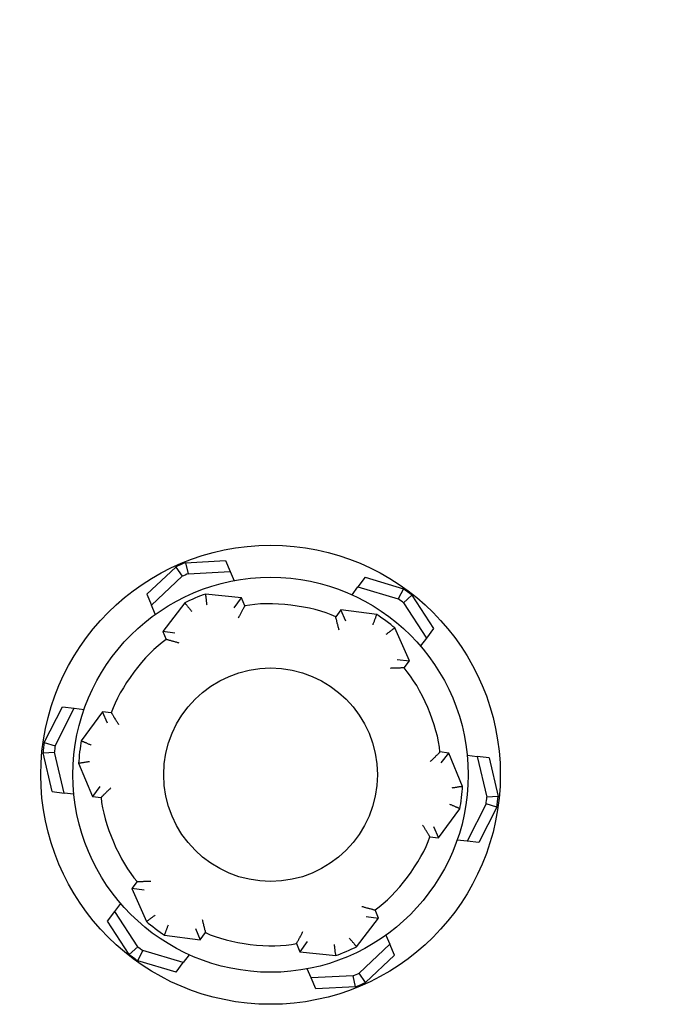
# Model space of a CAD drawing. Units: inches. Extents: x 1 to 296, y 0 to 210.
# Drawn here: x 86 to 87, y 121 to 122 of the extents above; entities that cross this region are included whole.
import ezdxf

# ---------------------------------------------------------------- set-up
doc = ezdxf.new("R2010")
doc.units = ezdxf.units.IN
doc.header["$MEASUREMENT"] = 0
doc.layers.add('Calque 1', color=7, linetype='Continuous')

# ---------------------------------------------------------------- blocks, each defined once
blk = doc.blocks.new('block 4387')
at = {"layer": 'Calque 1', "color": 7, "lineweight": 25}
blk.add_open_spline([(90.2903, 123.9184), (90.2903, 125.0533), (89.3703, 125.9733), (88.2355, 125.9733), (87.1005, 125.9733), (86.1805, 125.0533), (86.1805, 123.9184), (86.1805, 122.7835), (87.1005, 121.8634), (88.2355, 121.8634), (89.3703, 121.8634), (90.2903, 122.7835), (90.2903, 123.9184), (90.2903, 123.9184), (90.2903, 123.9184), (90.2903, 123.9184), (90.2903, 123.9184), (90.2903, 123.9184), (90.2903, 123.9184)], degree=3, knots=[0, 0, 0, 0, 1, 1, 1, 2, 2, 2, 3, 3, 3, 4, 4, 4, 5, 5, 5, 6, 6, 6, 6], dxfattribs=at)
blk = doc.blocks.new('block 4390')
at = {"layer": 'Calque 1', "color": 7, "lineweight": 25}
blk.add_open_spline([(90.2903, 123.9184), (90.2903, 125.0533), (89.3703, 125.9733), (88.2355, 125.9733), (87.1005, 125.9733), (86.1805, 125.0533), (86.1805, 123.9184), (86.1805, 122.7835), (87.1005, 121.8634), (88.2355, 121.8634), (89.3703, 121.8634), (90.2903, 122.7835), (90.2903, 123.9184), (90.2903, 123.9184), (90.2903, 123.9184), (90.2903, 123.9184), (90.2903, 123.9184), (90.2903, 123.9184), (90.2903, 123.9184)], degree=3, knots=[0, 0, 0, 0, 1, 1, 1, 2, 2, 2, 3, 3, 3, 4, 4, 4, 5, 5, 5, 6, 6, 6, 6], dxfattribs=at)
blk = doc.blocks.new('block 5587')
at = {"layer": 'Calque 1', "color": 7, "lineweight": 25}
blk.add_open_spline([(86.741, 121.1288), (86.741, 121.1975), (86.6852, 121.2533), (86.6165, 121.2533), (86.5477, 121.2533), (86.4919, 121.1975), (86.4919, 121.1288), (86.4919, 121.0599), (86.5477, 121.0042), (86.6165, 121.0042), (86.6852, 121.0042), (86.741, 121.0599), (86.741, 121.1288), (86.741, 121.1288), (86.741, 121.1288), (86.741, 121.1288), (86.741, 121.1288), (86.741, 121.1288), (86.741, 121.1288)], degree=3, knots=[0, 0, 0, 0, 1, 1, 1, 2, 2, 2, 3, 3, 3, 4, 4, 4, 5, 5, 5, 6, 6, 6, 6], dxfattribs=at)
blk = doc.blocks.new('block 5588')
at = {"layer": 'Calque 1', "color": 7, "lineweight": 25}
blk.add_lwpolyline([(86.4303, 121.1134), (86.4296, 121.1128), (86.4289, 121.1121), (86.4282, 121.1114), (86.4277, 121.1109), (86.427, 121.1102), (86.4263, 121.1095), (86.4256, 121.109), (86.4251, 121.1083), (86.4244, 121.1076), (86.4239, 121.1071), (86.4232, 121.1066), (86.4227, 121.106), (86.4222, 121.1055), (86.4217, 121.105), (86.4211, 121.1045), (86.4208, 121.104), (86.4204, 121.1036), (86.4199, 121.1033), (86.4198, 121.1029), (86.4194, 121.1028), (86.4192, 121.1024), (86.4191, 121.1022), (86.4191, 121.1022), (86.4189, 121.1022)], dxfattribs=at)
blk = doc.blocks.new('block 5589')
at = {"layer": 'Calque 1', "color": 7, "lineweight": 25}
blk.add_open_spline([(86.4189, 121.1022), (86.4213, 121.0721), (86.4408, 121.0266), (86.4609, 121.0042)], degree=3, dxfattribs=at)
blk = doc.blocks.new('block 5590')
at = {"layer": 'Calque 1', "color": 7, "lineweight": 25}
blk.add_lwpolyline([(86.4609, 121.0042), (86.4609, 121.0042), (86.4611, 121.0042), (86.4613, 121.0042), (86.4616, 121.0042), (86.462, 121.0042), (86.4625, 121.0042), (86.463, 121.0042), (86.4635, 121.0042), (86.464, 121.0042), (86.4647, 121.0042), (86.4654, 121.0042), (86.4663, 121.0042), (86.467, 121.0042), (86.4678, 121.0042), (86.4687, 121.0044), (86.4695, 121.0044), (86.4704, 121.0044), (86.4713, 121.0044), (86.4721, 121.0044), (86.4732, 121.0044), (86.474, 121.0046), (86.4751, 121.0046), (86.4759, 121.0046), (86.4768, 121.0046)], dxfattribs=at)
blk = doc.blocks.new('block 5591')
at = {"layer": 'Calque 1', "color": 7, "lineweight": 25}
blk.add_lwpolyline([(86.4609, 121.0042), (86.4547, 120.996)], dxfattribs=at)
blk = doc.blocks.new('block 5592')
at = {"layer": 'Calque 1', "color": 7, "lineweight": 25}
blk.add_lwpolyline([(86.4692, 120.9942), (86.4547, 120.996)], dxfattribs=at)
blk = doc.blocks.new('block 5593')
at = {"layer": 'Calque 1', "color": 7, "lineweight": 25}
blk.add_lwpolyline([(86.4547, 120.996), (86.4718, 120.9576)], dxfattribs=at)
blk = doc.blocks.new('block 5594')
at = {"layer": 'Calque 1', "color": 7, "lineweight": 25}
blk.add_lwpolyline([(86.4718, 120.9576), (86.4718, 120.9576), (86.472, 120.9576), (86.472, 120.9576), (86.4721, 120.9577), (86.4723, 120.9579), (86.4726, 120.9581), (86.4728, 120.9582), (86.4732, 120.9586), (86.4735, 120.9588), (86.474, 120.9591), (86.4744, 120.9594), (86.4749, 120.9598), (86.4754, 120.9601), (86.4759, 120.9605), (86.4764, 120.961), (86.4769, 120.9613), (86.4775, 120.9619), (86.4782, 120.9622), (86.4788, 120.9627), (86.4794, 120.9632), (86.48, 120.9638), (86.4807, 120.9643), (86.4814, 120.9646), (86.4819, 120.9651)], dxfattribs=at)
blk = doc.blocks.new('block 5595')
at = {"layer": 'Calque 1', "color": 7, "lineweight": 25}
blk.add_open_spline([(86.4718, 120.9576), (86.4768, 120.9531), (86.4871, 120.9453), (86.4928, 120.9417)], degree=3, dxfattribs=at)
blk = doc.blocks.new('block 5596')
at = {"layer": 'Calque 1', "color": 7, "lineweight": 25}
blk.add_lwpolyline([(86.4928, 120.9417), (86.4928, 120.9417), (86.4928, 120.9419), (86.493, 120.9419), (86.493, 120.9422), (86.4931, 120.9424), (86.4931, 120.9426), (86.4933, 120.9429), (86.4935, 120.9434), (86.4937, 120.9438), (86.4938, 120.9443), (86.494, 120.9448), (86.4942, 120.9453), (86.4943, 120.9458), (86.4947, 120.9465), (86.4949, 120.947), (86.495, 120.9477), (86.4954, 120.9484), (86.4956, 120.9491), (86.4959, 120.9498), (86.4962, 120.9507), (86.4964, 120.9514), (86.4968, 120.9522), (86.4971, 120.9529), (86.4973, 120.9538)], dxfattribs=at)
blk = doc.blocks.new('block 5597')
at = {"layer": 'Calque 1', "color": 7, "lineweight": 25}
blk.add_lwpolyline([(86.4928, 120.9417), (86.5345, 120.9362)], dxfattribs=at)
blk = doc.blocks.new('block 5598')
at = {"layer": 'Calque 1', "color": 7, "lineweight": 25}
blk.add_lwpolyline([(86.529, 120.9495), (86.5345, 120.9362)], dxfattribs=at)
blk = doc.blocks.new('block 5599')
at = {"layer": 'Calque 1', "color": 7, "lineweight": 25}
blk.add_lwpolyline([(86.5367, 120.9598), (86.5369, 120.9589), (86.5371, 120.9581), (86.5374, 120.957), (86.5376, 120.9562), (86.5378, 120.9553), (86.5381, 120.9545), (86.5383, 120.9536), (86.5384, 120.9527), (86.5386, 120.9519), (86.539, 120.951), (86.5391, 120.9503), (86.5393, 120.9495), (86.5395, 120.9488), (86.5396, 120.9481), (86.5398, 120.9476), (86.54, 120.9469), (86.5402, 120.9464), (86.5403, 120.9458), (86.5403, 120.9455), (86.5405, 120.9452), (86.5405, 120.9448), (86.5407, 120.9446), (86.5407, 120.9445), (86.5407, 120.9445)], dxfattribs=at)
blk = doc.blocks.new('block 5600')
at = {"layer": 'Calque 1', "color": 7, "lineweight": 25}
blk.add_open_spline([(86.5407, 120.9445), (86.5679, 120.9314), (86.617, 120.9255), (86.6466, 120.9317)], degree=3, dxfattribs=at)
blk = doc.blocks.new('block 5601')
at = {"layer": 'Calque 1', "color": 7, "lineweight": 25}
blk.add_lwpolyline([(86.6466, 120.9317), (86.6466, 120.9317), (86.6466, 120.9319), (86.6468, 120.9321), (86.647, 120.9324), (86.6471, 120.9327), (86.6473, 120.9331), (86.6475, 120.9334), (86.6478, 120.934), (86.6482, 120.9345), (86.6485, 120.9352), (86.6489, 120.9357), (86.6492, 120.9364), (86.6495, 120.9371), (86.6499, 120.9377), (86.6502, 120.9386), (86.6508, 120.9393), (86.6511, 120.94), (86.6516, 120.9408), (86.652, 120.9417), (86.6525, 120.9424), (86.6528, 120.9433), (86.6533, 120.9441), (86.6537, 120.945), (86.6542, 120.9457)], dxfattribs=at)
blk = doc.blocks.new('block 5602')
at = {"layer": 'Calque 1', "color": 7, "lineweight": 25}
blk.add_lwpolyline([(86.51, 121.2823), (86.5092, 121.2826), (86.5083, 121.2828), (86.5074, 121.2831), (86.5066, 121.2833), (86.5055, 121.2836), (86.5047, 121.2838), (86.5038, 121.284), (86.503, 121.2843), (86.5023, 121.2845), (86.5014, 121.2847), (86.5005, 121.285), (86.4999, 121.2852), (86.4992, 121.2854), (86.4985, 121.2855), (86.4978, 121.2857), (86.4973, 121.2859), (86.4966, 121.286), (86.4962, 121.286), (86.4957, 121.2862), (86.4954, 121.2864), (86.495, 121.2864), (86.4949, 121.2864), (86.4949, 121.2866), (86.4947, 121.2866)], dxfattribs=at)
blk = doc.blocks.new('block 5603')
at = {"layer": 'Calque 1', "color": 7, "lineweight": 25}
blk.add_open_spline([(86.4947, 121.2866), (86.4699, 121.2695), (86.4403, 121.2299), (86.4308, 121.2011)], degree=3, dxfattribs=at)
blk = doc.blocks.new('block 5604')
at = {"layer": 'Calque 1', "color": 7, "lineweight": 25}
blk.add_lwpolyline([(86.4308, 121.2011), (86.4308, 121.2011), (86.431, 121.201), (86.431, 121.2008), (86.4311, 121.2006), (86.4313, 121.2003), (86.4316, 121.1999), (86.4318, 121.1994), (86.4322, 121.1989), (86.4325, 121.1984), (86.4329, 121.1979), (86.4332, 121.1972), (86.4335, 121.1966), (86.4339, 121.196), (86.4344, 121.1953), (86.4347, 121.1946), (86.4353, 121.1937), (86.4358, 121.193), (86.4361, 121.1923), (86.4366, 121.1915), (86.4372, 121.1908), (86.4377, 121.1899), (86.4382, 121.1892), (86.4387, 121.1884), (86.4392, 121.1875)], dxfattribs=at)
blk = doc.blocks.new('block 5605')
at = {"layer": 'Calque 1', "color": 7, "lineweight": 25}
blk.add_lwpolyline([(86.6466, 120.9317), (86.6506, 120.9222)], dxfattribs=at)
blk = doc.blocks.new('block 5606')
at = {"layer": 'Calque 1', "color": 7, "lineweight": 25}
blk.add_lwpolyline([(86.6592, 120.934), (86.6506, 120.9222)], dxfattribs=at)
blk = doc.blocks.new('block 5607')
at = {"layer": 'Calque 1', "color": 7, "lineweight": 25}
blk.add_lwpolyline([(86.6506, 120.9222), (86.6924, 120.9178)], dxfattribs=at)
blk = doc.blocks.new('block 5608')
at = {"layer": 'Calque 1', "color": 7, "lineweight": 25}
blk.add_lwpolyline([(86.6924, 120.9178), (86.6924, 120.9178), (86.6924, 120.9179), (86.6924, 120.9181), (86.6924, 120.9183), (86.6924, 120.9185), (86.6923, 120.9188), (86.6923, 120.9191), (86.6923, 120.9195), (86.6921, 120.92), (86.6921, 120.9205), (86.6921, 120.921), (86.6919, 120.9216), (86.6919, 120.9222), (86.6918, 120.9229), (86.6918, 120.9234), (86.6916, 120.9243), (86.6916, 120.925), (86.6914, 120.9257), (86.6914, 120.9265), (86.6912, 120.9272), (86.6912, 120.9281), (86.6911, 120.929), (86.6911, 120.9296), (86.6909, 120.9305)], dxfattribs=at)
blk = doc.blocks.new('block 5609')
at = {"layer": 'Calque 1', "color": 7, "lineweight": 25}
blk.add_open_spline([(86.6924, 120.9178), (86.6988, 120.92), (86.7107, 120.925), (86.7166, 120.9281)], degree=3, dxfattribs=at)
blk = doc.blocks.new('block 5610')
at = {"layer": 'Calque 1', "color": 7, "lineweight": 25}
blk.add_lwpolyline([(86.7166, 120.9281), (86.7166, 120.9281), (86.7166, 120.9283), (86.7164, 120.9284), (86.7164, 120.9284), (86.7162, 120.9288), (86.716, 120.929), (86.7157, 120.9291), (86.7155, 120.9295), (86.7152, 120.9298), (86.7148, 120.9302), (86.7145, 120.9307), (86.7141, 120.931), (86.7138, 120.9315), (86.7135, 120.9321), (86.7129, 120.9326), (86.7124, 120.9331), (86.7121, 120.9338), (86.7116, 120.9343), (86.711, 120.935), (86.7105, 120.9355), (86.71, 120.9362), (86.7095, 120.9367), (86.709, 120.9374), (86.7085, 120.9381)], dxfattribs=at)
blk = doc.blocks.new('block 5611')
at = {"layer": 'Calque 1', "color": 7, "lineweight": 25}
blk.add_lwpolyline([(86.7166, 120.9281), (86.7422, 120.9615)], dxfattribs=at)
blk = doc.blocks.new('block 5612')
at = {"layer": 'Calque 1', "color": 7, "lineweight": 25}
blk.add_lwpolyline([(86.7279, 120.9632), (86.7422, 120.9615)], dxfattribs=at)
blk = doc.blocks.new('block 5613')
at = {"layer": 'Calque 1', "color": 7, "lineweight": 25}
blk.add_lwpolyline([(86.7228, 120.9751), (86.7238, 120.975), (86.7247, 120.9746), (86.7255, 120.9744), (86.7264, 120.9741), (86.7272, 120.9739), (86.7281, 120.9736), (86.729, 120.9734), (86.7298, 120.9732), (86.7307, 120.9729), (86.7315, 120.9727), (86.7322, 120.9725), (86.7331, 120.9724), (86.7338, 120.9722), (86.7345, 120.9719), (86.7352, 120.9719), (86.7357, 120.9717), (86.7362, 120.9715), (86.7367, 120.9713), (86.7372, 120.9712), (86.7376, 120.9712), (86.7377, 120.971), (86.7381, 120.971), (86.7381, 120.971), (86.7383, 120.971)], dxfattribs=at)
blk = doc.blocks.new('block 5614')
at = {"layer": 'Calque 1', "color": 7, "lineweight": 25}
blk.add_open_spline([(86.7383, 120.971), (86.7631, 120.988), (86.7927, 121.0277), (86.8022, 121.0563)], degree=3, dxfattribs=at)
blk = doc.blocks.new('block 5615')
at = {"layer": 'Calque 1', "color": 7, "lineweight": 25}
blk.add_lwpolyline([(86.8022, 121.0563), (86.802, 121.0564), (86.802, 121.0564), (86.802, 121.0566), (86.8018, 121.0569), (86.8016, 121.0573), (86.8013, 121.0576), (86.8011, 121.058), (86.8008, 121.0585), (86.8004, 121.059), (86.8001, 121.0597), (86.7998, 121.0602), (86.7994, 121.0609), (86.7989, 121.0616), (86.7985, 121.0623), (86.798, 121.063), (86.7977, 121.0637), (86.7972, 121.0644), (86.7967, 121.0652), (86.7963, 121.0659), (86.7958, 121.0668), (86.7953, 121.0675), (86.7948, 121.0683), (86.7942, 121.069), (86.7937, 121.0699)], dxfattribs=at)
blk = doc.blocks.new('block 5616')
at = {"layer": 'Calque 1', "color": 7, "lineweight": 25}
blk.add_lwpolyline([(86.6962, 121.2976), (86.6961, 121.2986), (86.6959, 121.2995), (86.6955, 121.3003), (86.6954, 121.3012), (86.6952, 121.3021), (86.6949, 121.3029), (86.6947, 121.304), (86.6945, 121.3046), (86.6942, 121.3055), (86.694, 121.3064), (86.6938, 121.3072), (86.6936, 121.3079), (86.6935, 121.3086), (86.6933, 121.3093), (86.6931, 121.31), (86.693, 121.3105), (86.6928, 121.311), (86.6926, 121.3115), (86.6924, 121.3121), (86.6924, 121.3124), (86.6923, 121.3126), (86.6923, 121.3129), (86.6923, 121.3129), (86.6923, 121.3131)], dxfattribs=at)
blk = doc.blocks.new('block 5617')
at = {"layer": 'Calque 1', "color": 7, "lineweight": 25}
blk.add_open_spline([(86.6923, 121.3131), (86.6651, 121.326), (86.616, 121.3319), (86.5863, 121.3257)], degree=3, dxfattribs=at)
blk = doc.blocks.new('block 5618')
at = {"layer": 'Calque 1', "color": 7, "lineweight": 25}
blk.add_lwpolyline([(86.5863, 121.3257), (86.5863, 121.3257), (86.5863, 121.3255), (86.5862, 121.3253), (86.586, 121.3251), (86.5858, 121.3248), (86.5856, 121.3245), (86.5853, 121.3239), (86.5851, 121.3234), (86.5848, 121.3229), (86.5844, 121.3224), (86.5841, 121.3217), (86.5837, 121.321), (86.5834, 121.3203), (86.5831, 121.3196), (86.5825, 121.3189), (86.5822, 121.3181), (86.5819, 121.3174), (86.5813, 121.3165), (86.581, 121.3158), (86.5805, 121.315), (86.5801, 121.3141), (86.5796, 121.3134), (86.5793, 121.3126), (86.5788, 121.3117)], dxfattribs=at)
blk = doc.blocks.new('block 5619')
at = {"layer": 'Calque 1', "color": 7, "lineweight": 25}
blk.add_lwpolyline([(86.8022, 121.0563), (86.8123, 121.0551)], dxfattribs=at)
blk = doc.blocks.new('block 5620')
at = {"layer": 'Calque 1', "color": 7, "lineweight": 25}
blk.add_lwpolyline([(86.8065, 121.0683), (86.8123, 121.0551)], dxfattribs=at)
blk = doc.blocks.new('block 5621')
at = {"layer": 'Calque 1', "color": 7, "lineweight": 25}
blk.add_lwpolyline([(86.8123, 121.0551), (86.8371, 121.089)], dxfattribs=at)
blk = doc.blocks.new('block 5622')
at = {"layer": 'Calque 1', "color": 7, "lineweight": 25}
blk.add_lwpolyline([(86.8371, 121.089), (86.8371, 121.0892), (86.837, 121.0892), (86.8368, 121.0892), (86.8366, 121.0893), (86.8364, 121.0893), (86.8361, 121.0895), (86.8359, 121.0897), (86.8354, 121.0897), (86.8351, 121.09), (86.8346, 121.0902), (86.8342, 121.0904), (86.8337, 121.0905), (86.833, 121.0909), (86.8325, 121.0911), (86.8318, 121.0914), (86.8311, 121.0916), (86.8304, 121.0919), (86.8297, 121.0923), (86.829, 121.0924), (86.8283, 121.0928), (86.8277, 121.0931), (86.8268, 121.0935), (86.8261, 121.0938), (86.8252, 121.0942)], dxfattribs=at)
blk = doc.blocks.new('block 5623')
at = {"layer": 'Calque 1', "color": 7, "lineweight": 25}
blk.add_open_spline([(86.8371, 121.089), (86.8383, 121.0957), (86.8399, 121.1084), (86.8402, 121.1152)], degree=3, dxfattribs=at)
blk = doc.blocks.new('block 5624')
at = {"layer": 'Calque 1', "color": 7, "lineweight": 25}
blk.add_lwpolyline([(86.8402, 121.1152), (86.8402, 121.1152), (86.8401, 121.1152), (86.8399, 121.1152), (86.8397, 121.1152), (86.8395, 121.115), (86.8392, 121.115), (86.8389, 121.115), (86.8385, 121.1148), (86.838, 121.1148), (86.8377, 121.1147), (86.837, 121.1147), (86.8364, 121.1145), (86.8359, 121.1145), (86.8352, 121.1143), (86.8346, 121.1143), (86.8339, 121.1141), (86.8332, 121.114), (86.8323, 121.1138), (86.8316, 121.1138), (86.8308, 121.1136), (86.8301, 121.1134), (86.8292, 121.1134), (86.8283, 121.1133), (86.8277, 121.1131)], dxfattribs=at)
blk = doc.blocks.new('block 5625')
at = {"layer": 'Calque 1', "color": 7, "lineweight": 25}
blk.add_lwpolyline([(86.8402, 121.1152), (86.8242, 121.1541)], dxfattribs=at)
blk = doc.blocks.new('block 5626')
at = {"layer": 'Calque 1', "color": 7, "lineweight": 25}
blk.add_lwpolyline([(86.8154, 121.1426), (86.8242, 121.1541)], dxfattribs=at)
blk = doc.blocks.new('block 5627')
at = {"layer": 'Calque 1', "color": 7, "lineweight": 25}
blk.add_lwpolyline([(86.8027, 121.1441), (86.8034, 121.1448), (86.8041, 121.1453), (86.8046, 121.146), (86.8053, 121.1467), (86.806, 121.1474), (86.8066, 121.1479), (86.8073, 121.1486), (86.8079, 121.1491), (86.8085, 121.1498), (86.8091, 121.1503), (86.8096, 121.151), (86.8103, 121.1515), (86.8108, 121.152), (86.8113, 121.1525), (86.8116, 121.1531), (86.8122, 121.1534), (86.8125, 121.1538), (86.8128, 121.1543), (86.8132, 121.1544), (86.8135, 121.1548), (86.8137, 121.155), (86.8139, 121.1551), (86.8139, 121.1553), (86.8139, 121.1553)], dxfattribs=at)
blk = doc.blocks.new('block 5628')
at = {"layer": 'Calque 1', "color": 7, "lineweight": 25}
blk.add_open_spline([(86.8139, 121.1553), (86.8116, 121.1853), (86.7922, 121.2308), (86.772, 121.2533)], degree=3, dxfattribs=at)
blk = doc.blocks.new('block 5629')
at = {"layer": 'Calque 1', "color": 7, "lineweight": 25}
blk.add_lwpolyline([(86.772, 121.2533), (86.772, 121.2533), (86.7718, 121.2533), (86.7717, 121.2533), (86.7713, 121.2533), (86.771, 121.2533), (86.7705, 121.2533), (86.77, 121.2533), (86.7694, 121.2533), (86.7687, 121.2533), (86.7681, 121.2533), (86.7674, 121.2531), (86.7667, 121.2531), (86.7658, 121.2531), (86.7651, 121.2531), (86.7643, 121.2531), (86.7634, 121.2531), (86.7625, 121.2531), (86.7617, 121.253), (86.7607, 121.253), (86.7598, 121.253), (86.7589, 121.253), (86.7579, 121.253), (86.757, 121.253), (86.756, 121.2528)], dxfattribs=at)
blk = doc.blocks.new('block 5630')
at = {"layer": 'Calque 1', "color": 7, "lineweight": 25}
blk.add_lwpolyline([(86.772, 121.2533), (86.7782, 121.2616)], dxfattribs=at)
blk = doc.blocks.new('block 5631')
at = {"layer": 'Calque 1', "color": 7, "lineweight": 25}
blk.add_lwpolyline([(86.7638, 121.2631), (86.7782, 121.2616)], dxfattribs=at)
blk = doc.blocks.new('block 5632')
at = {"layer": 'Calque 1', "color": 7, "lineweight": 25}
blk.add_lwpolyline([(86.8242, 121.1541), (86.8139, 121.1553)], dxfattribs=at)
blk = doc.blocks.new('block 5633')
at = {"layer": 'Calque 1', "color": 7, "lineweight": 25}
blk.add_lwpolyline([(86.7782, 121.2616), (86.7612, 121.3)], dxfattribs=at)
blk = doc.blocks.new('block 5634')
at = {"layer": 'Calque 1', "color": 7, "lineweight": 25}
blk.add_lwpolyline([(86.7612, 121.3), (86.7612, 121.3), (86.761, 121.2998), (86.761, 121.2998), (86.7608, 121.2997), (86.7605, 121.2995), (86.7603, 121.2993), (86.76, 121.2991), (86.7598, 121.299), (86.7593, 121.2986), (86.7589, 121.2984), (86.7586, 121.2981), (86.7581, 121.2978), (86.7576, 121.2974), (86.757, 121.2969), (86.7565, 121.2966), (86.756, 121.296), (86.7553, 121.2957), (86.7548, 121.2952), (86.7541, 121.2947), (86.7536, 121.2943), (86.7529, 121.2938), (86.7522, 121.2933), (86.7515, 121.2928), (86.7508, 121.2922)], dxfattribs=at)
blk = doc.blocks.new('block 5635')
at = {"layer": 'Calque 1', "color": 7, "lineweight": 25}
blk.add_open_spline([(86.7612, 121.3), (86.756, 121.3045), (86.7457, 121.3121), (86.7402, 121.3157)], degree=3, dxfattribs=at)
blk = doc.blocks.new('block 5636')
at = {"layer": 'Calque 1', "color": 7, "lineweight": 25}
blk.add_lwpolyline([(86.7402, 121.3157), (86.74, 121.3157), (86.74, 121.3157), (86.74, 121.3155), (86.74, 121.3153), (86.7398, 121.3152), (86.7398, 121.3148), (86.7396, 121.3145), (86.7395, 121.3141), (86.7393, 121.3136), (86.7391, 121.3133), (86.7389, 121.3127), (86.7388, 121.3122), (86.7386, 121.3115), (86.7383, 121.311), (86.7381, 121.3103), (86.7377, 121.3096), (86.7376, 121.309), (86.7372, 121.3083), (86.7371, 121.3076), (86.7367, 121.3069), (86.7364, 121.306), (86.7362, 121.3053), (86.7358, 121.3045), (86.7355, 121.3038)], dxfattribs=at)
blk = doc.blocks.new('block 5637')
at = {"layer": 'Calque 1', "color": 7, "lineweight": 25}
blk.add_lwpolyline([(86.7402, 121.3157), (86.6985, 121.3212)], dxfattribs=at)
blk = doc.blocks.new('block 5638')
at = {"layer": 'Calque 1', "color": 7, "lineweight": 25}
blk.add_lwpolyline([(86.704, 121.3079), (86.6985, 121.3212)], dxfattribs=at)
blk = doc.blocks.new('block 5639')
at = {"layer": 'Calque 1', "color": 7, "lineweight": 25}
blk.add_lwpolyline([(86.6985, 121.3212), (86.6923, 121.3131)], dxfattribs=at)
blk = doc.blocks.new('block 5640')
at = {"layer": 'Calque 1', "color": 7, "lineweight": 25}
blk.add_lwpolyline([(86.5863, 121.3257), (86.5824, 121.3351)], dxfattribs=at)
blk = doc.blocks.new('block 5641')
at = {"layer": 'Calque 1', "color": 7, "lineweight": 25}
blk.add_lwpolyline([(86.5738, 121.3236), (86.5824, 121.3351)], dxfattribs=at)
blk = doc.blocks.new('block 5642')
at = {"layer": 'Calque 1', "color": 7, "lineweight": 25}
blk.add_lwpolyline([(86.7422, 120.9615), (86.7383, 120.971)], dxfattribs=at)
blk = doc.blocks.new('block 5643')
at = {"layer": 'Calque 1', "color": 7, "lineweight": 25}
blk.add_lwpolyline([(86.5824, 121.3351), (86.5405, 121.3396)], dxfattribs=at)
blk = doc.blocks.new('block 5644')
at = {"layer": 'Calque 1', "color": 7, "lineweight": 25}
blk.add_lwpolyline([(86.5405, 121.3396), (86.5405, 121.3396), (86.5405, 121.3394), (86.5405, 121.3394), (86.5405, 121.3391), (86.5405, 121.3389), (86.5405, 121.3386), (86.5407, 121.3382), (86.5407, 121.3379), (86.5407, 121.3374), (86.5409, 121.337), (86.5409, 121.3363), (86.5409, 121.3358), (86.541, 121.3353), (86.541, 121.3346), (86.5412, 121.3339), (86.5412, 121.3332), (86.5414, 121.3326), (86.5414, 121.3317), (86.5415, 121.331), (86.5417, 121.3301), (86.5417, 121.3295), (86.5419, 121.3286), (86.5419, 121.3277), (86.5421, 121.3269)], dxfattribs=at)
blk = doc.blocks.new('block 5645')
at = {"layer": 'Calque 1', "color": 7, "lineweight": 25}
blk.add_open_spline([(86.5405, 121.3396), (86.5341, 121.3375), (86.5223, 121.3324), (86.5164, 121.3293)], degree=3, dxfattribs=at)
blk = doc.blocks.new('block 5646')
at = {"layer": 'Calque 1', "color": 7, "lineweight": 25}
blk.add_open_spline([(86.5164, 121.3293), (86.5164, 121.3293), (86.5164, 121.3293), (86.5164, 121.3293), (86.5164, 121.3293), (86.5164, 121.3293), (86.5164, 121.3293), (86.5164, 121.3293), (86.5164, 121.3291), (86.5164, 121.3291), (86.5164, 121.3291), (86.5166, 121.3289), (86.5166, 121.3289), (86.5166, 121.3289), (86.5167, 121.3288), (86.5167, 121.3288), (86.5167, 121.3288), (86.5169, 121.3286), (86.5169, 121.3286), (86.5169, 121.3286), (86.5173, 121.3282), (86.5173, 121.3282), (86.5173, 121.3282), (86.5174, 121.3279), (86.5174, 121.3279), (86.5174, 121.3279), (86.5178, 121.3276), (86.5178, 121.3276), (86.5178, 121.3276), (86.5179, 121.3272), (86.5179, 121.3272), (86.5179, 121.3272), (86.5183, 121.3269), (86.5183, 121.3269), (86.5183, 121.3269), (86.5188, 121.3264), (86.5188, 121.3264), (86.5188, 121.3264), (86.5192, 121.3258), (86.5192, 121.3258), (86.5192, 121.3258), (86.5195, 121.3253), (86.5195, 121.3253), (86.5195, 121.3253), (86.52, 121.3248), (86.52, 121.3248), (86.52, 121.3248), (86.5204, 121.3243), (86.5204, 121.3243), (86.5204, 121.3243), (86.5209, 121.3238), (86.5209, 121.3238), (86.5209, 121.3238), (86.5214, 121.3231), (86.5214, 121.3231), (86.5214, 121.3231), (86.5219, 121.3226), (86.5219, 121.3226), (86.5219, 121.3226), (86.5224, 121.3219), (86.5224, 121.3219), (86.5224, 121.3219), (86.5229, 121.3214), (86.5229, 121.3214), (86.5229, 121.3214), (86.5235, 121.3207), (86.5235, 121.3207), (86.5235, 121.3207), (86.524, 121.32), (86.524, 121.32), (86.524, 121.32), (86.5245, 121.3195), (86.5245, 121.3195)], degree=3, knots=[0, 0, 0, 0, 1, 1, 1, 2, 2, 2, 3, 3, 3, 4, 4, 4, 5, 5, 5, 6, 6, 6, 7, 7, 7, 8, 8, 8, 9, 9, 9, 10, 10, 10, 11, 11, 11, 12, 12, 12, 13, 13, 13, 14, 14, 14, 15, 15, 15, 16, 16, 16, 17, 17, 17, 18, 18, 18, 19, 19, 19, 20, 20, 20, 21, 21, 21, 22, 22, 22, 23, 23, 23, 24, 24, 24, 24], dxfattribs=at)
blk = doc.blocks.new('block 5647')
at = {"layer": 'Calque 1', "color": 7, "lineweight": 25}
blk.add_lwpolyline([(86.5164, 121.3293), (86.4907, 121.2959)], dxfattribs=at)
blk = doc.blocks.new('block 5648')
at = {"layer": 'Calque 1', "color": 7, "lineweight": 25}
blk.add_lwpolyline([(86.505, 121.2941), (86.4907, 121.2959)], dxfattribs=at)
blk = doc.blocks.new('block 5649')
at = {"layer": 'Calque 1', "color": 7, "lineweight": 25}
blk.add_lwpolyline([(86.4907, 121.2959), (86.4947, 121.2866)], dxfattribs=at)
blk = doc.blocks.new('block 5650')
at = {"layer": 'Calque 1', "color": 7, "lineweight": 25}
blk.add_lwpolyline([(86.4308, 121.2011), (86.4206, 121.2023)], dxfattribs=at)
blk = doc.blocks.new('block 5651')
at = {"layer": 'Calque 1', "color": 7, "lineweight": 25}
blk.add_lwpolyline([(86.4263, 121.1891), (86.4206, 121.2023)], dxfattribs=at)
blk = doc.blocks.new('block 5652')
at = {"layer": 'Calque 1', "color": 7, "lineweight": 25}
blk.add_lwpolyline([(86.5345, 120.9362), (86.5407, 120.9445)], dxfattribs=at)
blk = doc.blocks.new('block 5653')
at = {"layer": 'Calque 1', "color": 7, "lineweight": 25}
blk.add_lwpolyline([(86.4206, 121.2023), (86.3958, 121.1684)], dxfattribs=at)
blk = doc.blocks.new('block 5654')
at = {"layer": 'Calque 1', "color": 7, "lineweight": 25}
blk.add_lwpolyline([(86.3958, 121.1684), (86.3958, 121.1684), (86.396, 121.1684), (86.396, 121.1682), (86.3962, 121.1682), (86.3965, 121.1681), (86.3967, 121.1681), (86.397, 121.1679), (86.3974, 121.1677), (86.3979, 121.1675), (86.3982, 121.1674), (86.3987, 121.1672), (86.3993, 121.1668), (86.4, 121.1667), (86.4005, 121.1663), (86.4012, 121.1662), (86.4017, 121.1658), (86.4024, 121.1656), (86.4031, 121.1653), (86.4039, 121.1649), (86.4046, 121.1646), (86.4053, 121.1644), (86.4062, 121.1641), (86.4068, 121.1637), (86.4075, 121.1634)], dxfattribs=at)
blk = doc.blocks.new('block 5655')
at = {"layer": 'Calque 1', "color": 7, "lineweight": 25}
blk.add_open_spline([(86.3958, 121.1684), (86.3944, 121.1618), (86.3931, 121.1489), (86.3927, 121.1422)], degree=3, dxfattribs=at)
blk = doc.blocks.new('block 5656')
at = {"layer": 'Calque 1', "color": 7, "lineweight": 25}
blk.add_lwpolyline([(86.3927, 121.1422), (86.3927, 121.1422), (86.3929, 121.1424), (86.3929, 121.1424), (86.3931, 121.1424), (86.3934, 121.1424), (86.3938, 121.1424), (86.3941, 121.1426), (86.3944, 121.1426), (86.3948, 121.1427), (86.3953, 121.1427), (86.3958, 121.1427), (86.3965, 121.1429), (86.397, 121.1431), (86.3977, 121.1431), (86.3984, 121.1432), (86.3991, 121.1434), (86.3998, 121.1434), (86.4005, 121.1436), (86.4013, 121.1438), (86.402, 121.1438), (86.4029, 121.1439), (86.4037, 121.1441), (86.4044, 121.1443), (86.4053, 121.1443)], dxfattribs=at)
blk = doc.blocks.new('block 5657')
at = {"layer": 'Calque 1', "color": 7, "lineweight": 25}
blk.add_lwpolyline([(86.3927, 121.1422), (86.4087, 121.1035)], dxfattribs=at)
blk = doc.blocks.new('block 5658')
at = {"layer": 'Calque 1', "color": 7, "lineweight": 25}
blk.add_lwpolyline([(86.4175, 121.115), (86.4087, 121.1035)], dxfattribs=at)
blk = doc.blocks.new('block 5659')
at = {"layer": 'Calque 1', "color": 7, "lineweight": 25}
blk.add_lwpolyline([(86.4087, 121.1035), (86.4189, 121.1022)], dxfattribs=at)
blk = doc.blocks.new('block 5660')
at = {"layer": 'Calque 1', "color": 7, "lineweight": 25}
blk.add_open_spline([(86.8468, 121.1288), (86.8468, 121.2559), (86.7438, 121.3591), (86.6165, 121.3591), (86.4892, 121.3591), (86.386, 121.2559), (86.386, 121.1288), (86.386, 121.0015), (86.4892, 120.8983), (86.6165, 120.8983), (86.7438, 120.8983), (86.8468, 121.0015), (86.8468, 121.1288), (86.8468, 121.1288), (86.8468, 121.1288), (86.8468, 121.1288), (86.8468, 121.1288), (86.8468, 121.1288), (86.8468, 121.1288)], degree=3, knots=[0, 0, 0, 0, 1, 1, 1, 2, 2, 2, 3, 3, 3, 4, 4, 4, 5, 5, 5, 6, 6, 6, 6], dxfattribs=at)
blk = doc.blocks.new('block 5661')
at = {"layer": 'Calque 1', "color": 7, "lineweight": 25}
blk.add_lwpolyline([(86.7508, 120.9415), (86.7553, 120.9309)], dxfattribs=at)
blk = doc.blocks.new('block 5662')
at = {"layer": 'Calque 1', "color": 7, "lineweight": 25}
blk.add_lwpolyline([(86.7608, 120.9181), (86.7553, 120.9309)], dxfattribs=at)
blk = doc.blocks.new('block 5663')
at = {"layer": 'Calque 1', "color": 7, "lineweight": 25}
blk.add_lwpolyline([(86.7608, 120.9181), (86.7271, 120.8862)], dxfattribs=at)
blk = doc.blocks.new('block 5664')
at = {"layer": 'Calque 1', "color": 7, "lineweight": 25}
blk.add_open_spline([(86.7155, 120.8812), (86.7185, 120.8825), (86.7241, 120.8849), (86.7271, 120.8862)], degree=3, dxfattribs=at)
blk = doc.blocks.new('block 5665')
at = {"layer": 'Calque 1', "color": 7, "lineweight": 25}
blk.add_lwpolyline([(86.7155, 120.8812), (86.6692, 120.879)], dxfattribs=at)
blk = doc.blocks.new('block 5666')
at = {"layer": 'Calque 1', "color": 7, "lineweight": 25}
blk.add_lwpolyline([(86.5062, 120.8985), (86.4618, 120.9117)], dxfattribs=at)
blk = doc.blocks.new('block 5667')
at = {"layer": 'Calque 1', "color": 7, "lineweight": 25}
blk.add_open_spline([(86.4518, 120.9191), (86.4542, 120.9172), (86.4592, 120.9135), (86.4618, 120.9117)], degree=3, dxfattribs=at)
blk = doc.blocks.new('block 5668')
at = {"layer": 'Calque 1', "color": 7, "lineweight": 25}
blk.add_lwpolyline([(86.4518, 120.9191), (86.4265, 120.9581)], dxfattribs=at)
blk = doc.blocks.new('block 5669')
at = {"layer": 'Calque 1', "color": 7, "lineweight": 25}
blk.add_lwpolyline([(86.3619, 121.109), (86.3512, 121.1543)], dxfattribs=at)
blk = doc.blocks.new('block 5670')
at = {"layer": 'Calque 1', "color": 7, "lineweight": 25}
blk.add_open_spline([(86.3526, 121.1665), (86.3522, 121.1634), (86.3514, 121.1574), (86.3512, 121.1543)], degree=3, dxfattribs=at)
blk = doc.blocks.new('block 5671')
at = {"layer": 'Calque 1', "color": 7, "lineweight": 25}
blk.add_lwpolyline([(86.3526, 121.1665), (86.3738, 121.208)], dxfattribs=at)
blk = doc.blocks.new('block 5672')
at = {"layer": 'Calque 1', "color": 7, "lineweight": 25}
blk.add_lwpolyline([(86.4721, 121.3393), (86.5059, 121.3711)], dxfattribs=at)
blk = doc.blocks.new('block 5673')
at = {"layer": 'Calque 1', "color": 7, "lineweight": 25}
blk.add_open_spline([(86.5173, 121.3761), (86.5143, 121.3749), (86.5088, 121.3725), (86.5059, 121.3711)], degree=3, dxfattribs=at)
blk = doc.blocks.new('block 5674')
at = {"layer": 'Calque 1', "color": 7, "lineweight": 25}
blk.add_lwpolyline([(86.5173, 121.3761), (86.5638, 121.3785)], dxfattribs=at)
blk = doc.blocks.new('block 5675')
at = {"layer": 'Calque 1', "color": 7, "lineweight": 25}
blk.add_lwpolyline([(86.7267, 121.3591), (86.7712, 121.3456)], dxfattribs=at)
blk = doc.blocks.new('block 5676')
at = {"layer": 'Calque 1', "color": 7, "lineweight": 25}
blk.add_open_spline([(86.7812, 121.3382), (86.7787, 121.3403), (86.7737, 121.3439), (86.7712, 121.3456)], degree=3, dxfattribs=at)
blk = doc.blocks.new('block 5677')
at = {"layer": 'Calque 1', "color": 7, "lineweight": 25}
blk.add_lwpolyline([(86.7812, 121.3382), (86.8065, 121.2993)], dxfattribs=at)
blk = doc.blocks.new('block 5678')
at = {"layer": 'Calque 1', "color": 7, "lineweight": 25}
blk.add_lwpolyline([(86.6637, 120.8918), (86.6592, 120.9023)], dxfattribs=at)
blk = doc.blocks.new('block 5679')
at = {"layer": 'Calque 1', "color": 7, "lineweight": 25}
blk.add_lwpolyline([(86.6692, 120.879), (86.6637, 120.8918)], dxfattribs=at)
blk = doc.blocks.new('block 5680')
at = {"layer": 'Calque 1', "color": 7, "lineweight": 25}
blk.add_lwpolyline([(86.7128, 120.8943), (86.6637, 120.8918)], dxfattribs=at)
blk = doc.blocks.new('block 5681')
at = {"layer": 'Calque 1', "color": 7, "lineweight": 25}
blk.add_open_spline([(86.7128, 120.8943), (86.7145, 120.895), (86.7179, 120.8964), (86.7197, 120.8973)], degree=3, dxfattribs=at)
blk = doc.blocks.new('block 5682')
at = {"layer": 'Calque 1', "color": 7, "lineweight": 25}
blk.add_lwpolyline([(86.7553, 120.9309), (86.7197, 120.8973)], dxfattribs=at)
blk = doc.blocks.new('block 5683')
at = {"layer": 'Calque 1', "color": 7, "lineweight": 25}
blk.add_lwpolyline([(86.5216, 120.9188), (86.5147, 120.9097)], dxfattribs=at)
blk = doc.blocks.new('block 5684')
at = {"layer": 'Calque 1', "color": 7, "lineweight": 25}
blk.add_lwpolyline([(86.5062, 120.8985), (86.5147, 120.9097)], dxfattribs=at)
blk = doc.blocks.new('block 5685')
at = {"layer": 'Calque 1', "color": 7, "lineweight": 25}
blk.add_lwpolyline([(86.4349, 120.9693), (86.4418, 120.9786)], dxfattribs=at)
blk = doc.blocks.new('block 5686')
at = {"layer": 'Calque 1', "color": 7, "lineweight": 25}
blk.add_lwpolyline([(86.4265, 120.9581), (86.4349, 120.9693)], dxfattribs=at)
blk = doc.blocks.new('block 5687')
at = {"layer": 'Calque 1', "color": 7, "lineweight": 25}
blk.add_lwpolyline([(86.4616, 120.9281), (86.4349, 120.9693)], dxfattribs=at)
blk = doc.blocks.new('block 5688')
at = {"layer": 'Calque 1', "color": 7, "lineweight": 25}
blk.add_open_spline([(86.4616, 120.9281), (86.463, 120.9271), (86.4661, 120.9247), (86.4676, 120.9236)], degree=3, dxfattribs=at)
blk = doc.blocks.new('block 5689')
at = {"layer": 'Calque 1', "color": 7, "lineweight": 25}
blk.add_lwpolyline([(86.5147, 120.9097), (86.4676, 120.9236)], dxfattribs=at)
blk = doc.blocks.new('block 5690')
at = {"layer": 'Calque 1', "color": 7, "lineweight": 25}
blk.add_lwpolyline([(86.3872, 121.106), (86.3758, 121.1074)], dxfattribs=at)
blk = doc.blocks.new('block 5691')
at = {"layer": 'Calque 1', "color": 7, "lineweight": 25}
blk.add_lwpolyline([(86.3619, 121.109), (86.3758, 121.1074)], dxfattribs=at)
blk = doc.blocks.new('block 5692')
at = {"layer": 'Calque 1', "color": 7, "lineweight": 25}
blk.add_lwpolyline([(86.3875, 121.2063), (86.3991, 121.2049)], dxfattribs=at)
blk = doc.blocks.new('block 5693')
at = {"layer": 'Calque 1', "color": 7, "lineweight": 25}
blk.add_lwpolyline([(86.3738, 121.208), (86.3875, 121.2063)], dxfattribs=at)
blk = doc.blocks.new('block 5694')
at = {"layer": 'Calque 1', "color": 7, "lineweight": 25}
blk.add_lwpolyline([(86.3653, 121.1625), (86.3875, 121.2063)], dxfattribs=at)
blk = doc.blocks.new('block 5695')
at = {"layer": 'Calque 1', "color": 7, "lineweight": 25}
blk.add_open_spline([(86.3653, 121.1625), (86.365, 121.1606), (86.3646, 121.157), (86.3645, 121.1551)], degree=3, dxfattribs=at)
blk = doc.blocks.new('block 5696')
at = {"layer": 'Calque 1', "color": 7, "lineweight": 25}
blk.add_lwpolyline([(86.3758, 121.1074), (86.3645, 121.1551)], dxfattribs=at)
blk = doc.blocks.new('block 5697')
at = {"layer": 'Calque 1', "color": 7, "lineweight": 25}
blk.add_lwpolyline([(86.4821, 121.316), (86.4776, 121.3265)], dxfattribs=at)
blk = doc.blocks.new('block 5698')
at = {"layer": 'Calque 1', "color": 7, "lineweight": 25}
blk.add_lwpolyline([(86.4721, 121.3393), (86.4776, 121.3265)], dxfattribs=at)
blk = doc.blocks.new('block 5699')
at = {"layer": 'Calque 1', "color": 7, "lineweight": 25}
blk.add_lwpolyline([(86.5693, 121.3658), (86.5738, 121.3551)], dxfattribs=at)
blk = doc.blocks.new('block 5700')
at = {"layer": 'Calque 1', "color": 7, "lineweight": 25}
blk.add_lwpolyline([(86.5638, 121.3785), (86.5693, 121.3658)], dxfattribs=at)
blk = doc.blocks.new('block 5701')
at = {"layer": 'Calque 1', "color": 7, "lineweight": 25}
blk.add_lwpolyline([(86.5202, 121.3632), (86.5693, 121.3658)], dxfattribs=at)
blk = doc.blocks.new('block 5702')
at = {"layer": 'Calque 1', "color": 7, "lineweight": 25}
blk.add_open_spline([(86.5202, 121.3632), (86.5185, 121.3625), (86.515, 121.361), (86.5133, 121.3603)], degree=3, dxfattribs=at)
blk = doc.blocks.new('block 5703')
at = {"layer": 'Calque 1', "color": 7, "lineweight": 25}
blk.add_lwpolyline([(86.4776, 121.3265), (86.5133, 121.3603)], dxfattribs=at)
blk = doc.blocks.new('block 5704')
at = {"layer": 'Calque 1', "color": 7, "lineweight": 25}
blk.add_lwpolyline([(86.7114, 121.3386), (86.7183, 121.3479)], dxfattribs=at)
blk = doc.blocks.new('block 5705')
at = {"layer": 'Calque 1', "color": 7, "lineweight": 25}
blk.add_lwpolyline([(86.7267, 121.3591), (86.7183, 121.3479)], dxfattribs=at)
blk = doc.blocks.new('block 5706')
at = {"layer": 'Calque 1', "color": 7, "lineweight": 25}
blk.add_lwpolyline([(86.798, 121.2881), (86.7911, 121.279)], dxfattribs=at)
blk = doc.blocks.new('block 5707')
at = {"layer": 'Calque 1', "color": 7, "lineweight": 25}
blk.add_lwpolyline([(86.8065, 121.2993), (86.798, 121.2881)], dxfattribs=at)
blk = doc.blocks.new('block 5708')
at = {"layer": 'Calque 1', "color": 7, "lineweight": 25}
blk.add_lwpolyline([(86.7713, 121.3293), (86.798, 121.2881)], dxfattribs=at)
blk = doc.blocks.new('block 5709')
at = {"layer": 'Calque 1', "color": 7, "lineweight": 25}
blk.add_open_spline([(86.7713, 121.3293), (86.77, 121.3305), (86.7669, 121.3327), (86.7653, 121.3338)], degree=3, dxfattribs=at)
blk = doc.blocks.new('block 5710')
at = {"layer": 'Calque 1', "color": 7, "lineweight": 25}
blk.add_lwpolyline([(86.7183, 121.3479), (86.7653, 121.3338)], dxfattribs=at)
blk = doc.blocks.new('block 5711')
at = {"layer": 'Calque 1', "color": 7, "lineweight": 25}
blk.add_lwpolyline([(86.7712, 121.3456), (86.7653, 121.3338)], dxfattribs=at)
blk = doc.blocks.new('block 5712')
at = {"layer": 'Calque 1', "color": 7, "lineweight": 25}
blk.add_lwpolyline([(86.7812, 121.3382), (86.7713, 121.3293)], dxfattribs=at)
blk = doc.blocks.new('block 5713')
at = {"layer": 'Calque 1', "color": 7, "lineweight": 25}
blk.add_lwpolyline([(86.5059, 121.3711), (86.5133, 121.3603)], dxfattribs=at)
blk = doc.blocks.new('block 5714')
at = {"layer": 'Calque 1', "color": 7, "lineweight": 25}
blk.add_lwpolyline([(86.5173, 121.3761), (86.5202, 121.3632)], dxfattribs=at)
blk = doc.blocks.new('block 5715')
at = {"layer": 'Calque 1', "color": 7, "lineweight": 25}
blk.add_lwpolyline([(86.3512, 121.1543), (86.3645, 121.1551)], dxfattribs=at)
blk = doc.blocks.new('block 5716')
at = {"layer": 'Calque 1', "color": 7, "lineweight": 25}
blk.add_lwpolyline([(86.3526, 121.1665), (86.3653, 121.1625)], dxfattribs=at)
blk = doc.blocks.new('block 5717')
at = {"layer": 'Calque 1', "color": 7, "lineweight": 25}
blk.add_lwpolyline([(86.4618, 120.9117), (86.4676, 120.9236)], dxfattribs=at)
blk = doc.blocks.new('block 5718')
at = {"layer": 'Calque 1', "color": 7, "lineweight": 25}
blk.add_lwpolyline([(86.4518, 120.9191), (86.4616, 120.9281)], dxfattribs=at)
blk = doc.blocks.new('block 5719')
at = {"layer": 'Calque 1', "color": 7, "lineweight": 25}
blk.add_lwpolyline([(86.7271, 120.8862), (86.7197, 120.8973)], dxfattribs=at)
blk = doc.blocks.new('block 5720')
at = {"layer": 'Calque 1', "color": 7, "lineweight": 25}
blk.add_lwpolyline([(86.7155, 120.8812), (86.7128, 120.8943)], dxfattribs=at)
blk = doc.blocks.new('block 5721')
at = {"layer": 'Calque 1', "color": 7, "lineweight": 25}
blk.add_lwpolyline([(86.8711, 121.1484), (86.8817, 121.1033)], dxfattribs=at)
blk = doc.blocks.new('block 5722')
at = {"layer": 'Calque 1', "color": 7, "lineweight": 25}
blk.add_open_spline([(86.8802, 121.0909), (86.8807, 121.094), (86.8814, 121.1002), (86.8817, 121.1033)], degree=3, dxfattribs=at)
blk = doc.blocks.new('block 5723')
at = {"layer": 'Calque 1', "color": 7, "lineweight": 25}
blk.add_lwpolyline([(86.8802, 121.0909), (86.8592, 121.0495)], dxfattribs=at)
blk = doc.blocks.new('block 5724')
at = {"layer": 'Calque 1', "color": 7, "lineweight": 25}
blk.add_lwpolyline([(86.8457, 121.1515), (86.8571, 121.1501)], dxfattribs=at)
blk = doc.blocks.new('block 5725')
at = {"layer": 'Calque 1', "color": 7, "lineweight": 25}
blk.add_lwpolyline([(86.8711, 121.1484), (86.8571, 121.1501)], dxfattribs=at)
blk = doc.blocks.new('block 5726')
at = {"layer": 'Calque 1', "color": 7, "lineweight": 25}
blk.add_lwpolyline([(86.8454, 121.0511), (86.8339, 121.0525)], dxfattribs=at)
blk = doc.blocks.new('block 5727')
at = {"layer": 'Calque 1', "color": 7, "lineweight": 25}
blk.add_lwpolyline([(86.8592, 121.0495), (86.8454, 121.0511)], dxfattribs=at)
blk = doc.blocks.new('block 5728')
at = {"layer": 'Calque 1', "color": 7, "lineweight": 25}
blk.add_lwpolyline([(86.8676, 121.0948), (86.8454, 121.0511)], dxfattribs=at)
blk = doc.blocks.new('block 5729')
at = {"layer": 'Calque 1', "color": 7, "lineweight": 25}
blk.add_open_spline([(86.8676, 121.0948), (86.868, 121.0967), (86.8683, 121.1005), (86.8685, 121.1024)], degree=3, dxfattribs=at)
blk = doc.blocks.new('block 5730')
at = {"layer": 'Calque 1', "color": 7, "lineweight": 25}
blk.add_lwpolyline([(86.8571, 121.1501), (86.8685, 121.1024)], dxfattribs=at)
blk = doc.blocks.new('block 5731')
at = {"layer": 'Calque 1', "color": 7, "lineweight": 25}
blk.add_lwpolyline([(86.8817, 121.1033), (86.8685, 121.1024)], dxfattribs=at)
blk = doc.blocks.new('block 5732')
at = {"layer": 'Calque 1', "color": 7, "lineweight": 25}
blk.add_lwpolyline([(86.8802, 121.0909), (86.8676, 121.0948)], dxfattribs=at)
blk = doc.blocks.new('block 5733')
at = {"layer": 'Calque 1', "color": 7, "lineweight": 25}
blk.add_open_spline([(86.8842, 121.1288), (86.8842, 121.2766), (86.7643, 121.3965), (86.6165, 121.3965), (86.4685, 121.3965), (86.3486, 121.2766), (86.3486, 121.1288), (86.3486, 120.9808), (86.4685, 120.8609), (86.6165, 120.8609), (86.7643, 120.8609), (86.8842, 120.9808), (86.8842, 121.1288), (86.8842, 121.1288), (86.8842, 121.1288), (86.8842, 121.1288), (86.8842, 121.1288), (86.8842, 121.1288), (86.8842, 121.1288)], degree=3, knots=[0, 0, 0, 0, 1, 1, 1, 2, 2, 2, 3, 3, 3, 4, 4, 4, 5, 5, 5, 6, 6, 6, 6], dxfattribs=at)
blk = doc.blocks.new('block 2')
at = {"layer": 'Calque 1'}
for name in ['block 4387', 'block 4390', 'block 5733', 'block 5673', 'block 5674', 'block 5714', 'block 5700', 'block 5672', 'block 5703', 'block 5713', 'block 5702', 'block 5701', 'block 5699', 'block 5660', 'block 5705', 'block 5675', 'block 5698', 'block 5645', 'block 5643', 'block 5644', 'block 5704', 'block 5710', 'block 5711', 'block 5676', 'block 5712', 'block 5677', 'block 5697', 'block 5647', 'block 5646', 'block 5641', 'block 5618', 'block 5640', 'block 5617', 'block 5709', 'block 5708', 'block 5639', 'block 5637', 'block 5638', 'block 5636', 'block 5635', 'block 5616', 'block 5648', 'block 5649', 'block 5634', 'block 5633', 'block 5707', 'block 5603', 'block 5602', 'block 5706', 'block 5631', 'block 5630', 'block 5587', 'block 5629', 'block 5628', 'block 5671', 'block 5694', 'block 5693', 'block 5692', 'block 5653', 'block 5650', 'block 5651', 'block 5604', 'block 5670', 'block 5716', 'block 5655', 'block 5654', 'block 5715', 'block 5669', 'block 5695', 'block 5696', 'block 5627', 'block 5632', 'block 5626', 'block 5625', 'block 5656', 'block 5657', 'block 5724', 'block 5725', 'block 5730', 'block 5721', 'block 5691', 'block 5690', 'block 5658', 'block 5588', 'block 5624', 'block 5623', 'block 5659', 'block 5589', 'block 5729', 'block 5731', 'block 5722', 'block 5621', 'block 5622', 'block 5728', 'block 5723', 'block 5732', 'block 5615', 'block 5620', 'block 5614', 'block 5619', 'block 5726', 'block 5727', 'block 5591', 'block 5590', 'block 5592', 'block 5593', 'block 5686', 'block 5685', 'block 5687', 'block 5613', 'block 5642', 'block 5668', 'block 5594', 'block 5599', 'block 5611', 'block 5612', 'block 5595', 'block 5596', 'block 5598', 'block 5597', 'block 5652', 'block 5600', 'block 5601', 'block 5610', 'block 5661', 'block 5718', 'block 5688', 'block 5717', 'block 5689', 'block 5605', 'block 5606', 'block 5608', 'block 5609', 'block 5682', 'block 5662', 'block 5667', 'block 5683', 'block 5607', 'block 5663', 'block 5666', 'block 5684', 'block 5678', 'block 5680', 'block 5679', 'block 5681', 'block 5720', 'block 5719', 'block 5665', 'block 5664']:
    blk.add_blockref(name, (0, 0), dxfattribs=at)

msp = doc.modelspace()

# ---------------------------------------------------------------- block references
at = {"layer": 'Calque 1'}
msp.add_blockref('block 2', (0, 0), dxfattribs=at)

doc.saveas('drawing.dxf')
